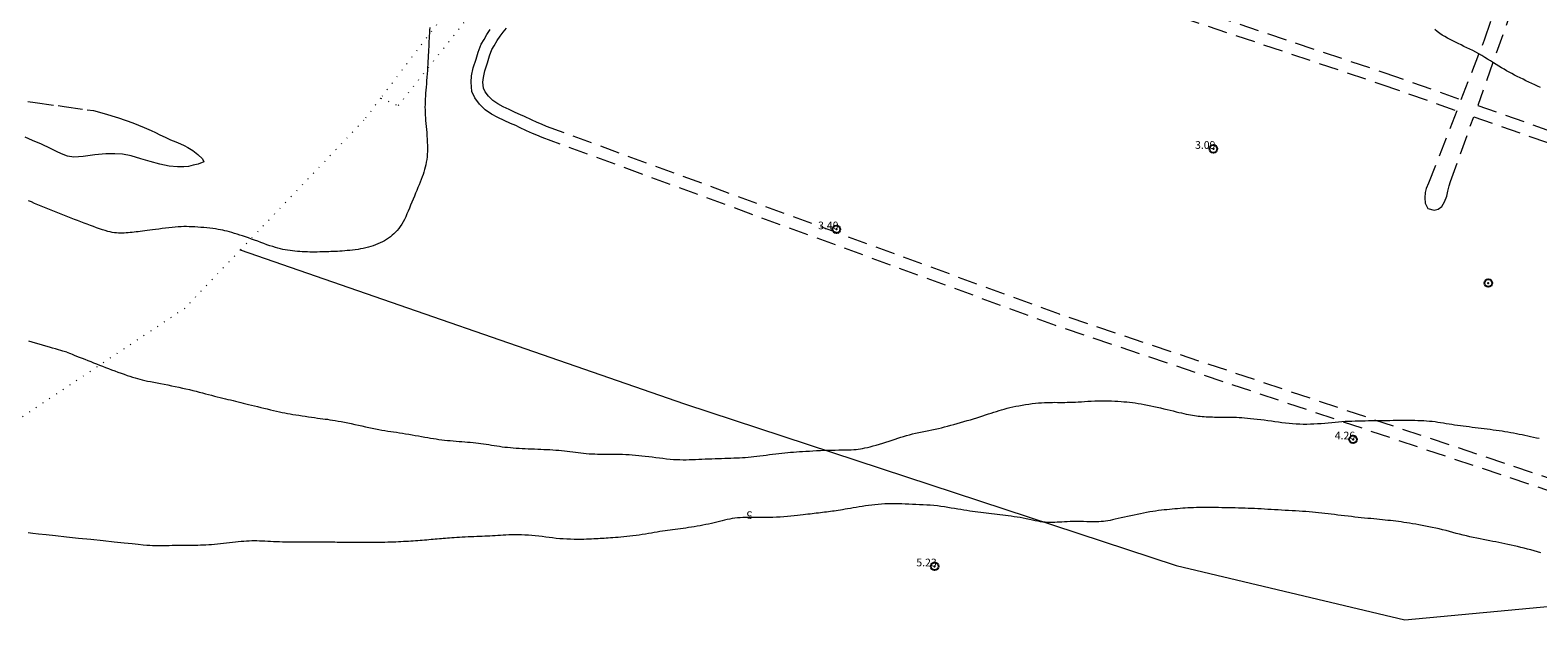
# Model space of a CAD drawing. Extents: x 288863 to 290113, y 1908127 to 1908937.
# Drawn here: x 289283 to 289479, y 1908714 to 1908791 of the extents above; entities that cross this region are included whole.
import ezdxf

# ---------------------------------------------------------------- set-up
doc = ezdxf.new("R2010")
doc.units = 0
doc.header["$MEASUREMENT"] = 0
doc.header["$PDMODE"] = 32
doc.header["$PDSIZE"] = -0.37
for name, pattern in [('ACAD_ISO02W100', [15, 12, -3]), ('DOT2', [3.175, 0, -3.175]), ('HIDDEN', [9.525, 6.35, -3.175])]:
    doc.linetypes.add(name, pattern=pattern)
for name, color, linetype in [('1TODAS1K', 7, 'Continuous'), ('BRECHA', 7, 'Continuous'), ('CERCA', 1, 'Continuous'), ('COTA FOTOGRAMETRICA', 10, 'Continuous'), ('CULTIVO', 7, 'Continuous'), ('CURVA INTERMEDIA', 17, 'Continuous'), ('CURVA MAESTRA', 17, 'Continuous'), ('HUERTO', 7, 'Continuous'), ('VEREDA', 7, 'Continuous')]:
    doc.layers.add(name, color=color, linetype=linetype)
doc.styles.add('WMF-Times New Roman0', font='TIMES.TTF')

msp = doc.modelspace()

# ---------------------------------------------------------------- linework, layer by layer
at = {"layer": 'BRECHA', "color": 1, "linetype": 'HIDDEN', "lineweight": 5, "ltscale": 0.4, "elevation": 1.021}
for points in [[(289363.997, 1908815.903), (289410.539, 1908799.748), (289458.291, 1908783.742), (289468.162, 1908780.272), (289464.487, 1908770.865), (289464.171, 1908770.155), (289464.042, 1908769.658), (289463.992, 1908768.966), (289464.045, 1908768.246), (289464.39, 1908767.565), (289465.212, 1908767.363), (289465.728, 1908767.47), (289466.201, 1908767.821), (289466.57, 1908768.427), (289466.843, 1908769.187), (289466.977, 1908769.812), (289467.16, 1908770.513), (289467.352, 1908771.081), (289470.346, 1908779.504), (289514.483, 1908763.989)], [(289411.039, 1908801.215), (289458.794, 1908785.208), (289468.726, 1908781.717), (289471.767, 1908789.502), (289477.39, 1908805.994)], [(289479.359, 1908805.325), (289475.406, 1908793.737), (289470.866, 1908780.965), (289514.987, 1908765.455)], [(289491.96, 1908726.906), (289416.016, 1908752.362), (289349.281, 1908776.796), (289348.578, 1908777.109), (289348.042, 1908777.336), (289347.259, 1908777.684), (289346.35, 1908778.118), (289345.864, 1908778.338), (289345.172, 1908778.631), (289344.335, 1908779.018), (289343.513, 1908779.418), (289342.719, 1908779.845), (289341.873, 1908780.411), (289341.146, 1908781.137), (289340.558, 1908781.938), (289340.15, 1908782.789), (289340.043, 1908783.989), (289340.109, 1908784.833), (289340.329, 1908785.864), (289340.695, 1908786.974), (289340.97, 1908787.904), (289341.366, 1908788.936), (289341.732, 1908789.523), (289342.118, 1908790.203), (289342.537, 1908790.848)], [(289492.436, 1908728.381), (289416.529, 1908753.825), (289349.864, 1908778.233), (289349.196, 1908778.531), (289348.659, 1908778.758), (289347.908, 1908779.092), (289347.004, 1908779.523), (289346.487, 1908779.758), (289345.799, 1908780.049), (289344.999, 1908780.419), (289344.219, 1908780.798), (289343.519, 1908781.175), (289342.861, 1908781.615), (289342.325, 1908782.15), (289341.893, 1908782.738), (289341.669, 1908783.206), (289341.598, 1908783.998), (289341.646, 1908784.61), (289341.827, 1908785.458), (289342.174, 1908786.511), (289342.439, 1908787.405), (289342.76, 1908788.242), (289343.064, 1908788.73), (289343.443, 1908789.397), (289343.815, 1908789.969), (289344.203, 1908790.503), (289344.673, 1908791.001)]]:
    msp.add_lwpolyline(points, dxfattribs=at)
at = {"layer": 'CERCA', "color": 1, "linetype": 'DOT2', "lineweight": 20, "ltscale": 0.3, "elevation": 1.021}
for points in [[(289306.695, 1908901.173), (289317.326, 1908875.437), (289342.564, 1908800.663), (289328.295, 1908781.906)], [(289328.295, 1908781.906), (289330.594, 1908780.947), (289348.645, 1908803.772), (289366.791, 1908834.032), (289385.133, 1908865.945), (289393.86, 1908901.173)], [(289328.295, 1908781.906), (289326.132, 1908779.063), (289310.055, 1908762.183)], [(289310.055, 1908762.183), (289302.831, 1908754.598), (289278.338, 1908738.251)]]:
    msp.add_lwpolyline(points, dxfattribs=at)
at = {"layer": 'COTA FOTOGRAMETRICA'}
for p in [(289436.518, 1908775.328, 3.091), (289387.531, 1908764.87, 3.405), (289454.674, 1908737.568, 4.256), (289400.296, 1908721.07, 5.227)]:
    msp.add_point(p, dxfattribs=at)
at = {"layer": 'CULTIVO', "color": 70, "lineweight": 13, "elevation": 1.021}
msp.add_lwpolyline([(289310.055, 1908762.183), (289367.783, 1908742.211), (289431.661, 1908721.188), (289461.416, 1908714.121), (289482.229, 1908716.09)], dxfattribs=at)
at = {"layer": 'CURVA INTERMEDIA', "color": 17, "linetype": 'Continuous', "lineweight": 9}
for points, elevation in [([(289334.696, 1908791.113), (289334.656, 1908790.737), (289334.626, 1908790.369), (289334.602, 1908790.008), (289334.583, 1908789.651), (289334.568, 1908789.296), (289334.554, 1908788.943), (289334.539, 1908788.589), (289334.523, 1908788.232), (289334.506, 1908787.871), (289334.487, 1908787.502), (289334.467, 1908787.125), (289334.445, 1908786.736), (289334.421, 1908786.333), (289334.394, 1908785.917), (289334.366, 1908785.489), (289334.336, 1908785.054), (289334.305, 1908784.618), (289334.273, 1908784.184), (289334.241, 1908783.757), (289334.208, 1908783.341), (289334.176, 1908782.939), (289334.145, 1908782.552), (289334.117, 1908782.176), (289334.092, 1908781.811), (289334.073, 1908781.453), (289334.061, 1908781.102), (289334.057, 1908780.754), (289334.061, 1908780.409), (289334.073, 1908780.064), (289334.092, 1908779.715), (289334.116, 1908779.362), (289334.145, 1908779), (289334.177, 1908778.628), (289334.211, 1908778.243), (289334.246, 1908777.844), (289334.281, 1908777.434), (289334.312, 1908777.017), (289334.339, 1908776.599), (289334.361, 1908776.183), (289334.374, 1908775.774), (289334.378, 1908775.377), (289334.37, 1908774.996), (289334.352, 1908774.628), (289334.322, 1908774.274), (289334.281, 1908773.93), (289334.229, 1908773.596), (289334.166, 1908773.268), (289334.091, 1908772.947), (289334.005, 1908772.628), (289333.909, 1908772.311), (289333.803, 1908771.993), (289333.688, 1908771.671), (289333.564, 1908771.343), (289333.432, 1908771.006), (289333.293, 1908770.659), (289333.147, 1908770.299), (289332.996, 1908769.928), (289332.84, 1908769.548), (289332.681, 1908769.163), (289332.52, 1908768.774), (289332.358, 1908768.384), (289332.197, 1908767.995), (289332.036, 1908767.61), (289331.876, 1908767.232), (289331.715, 1908766.862), (289331.552, 1908766.505), (289331.385, 1908766.161), (289331.212, 1908765.835), (289331.034, 1908765.529), (289330.848, 1908765.244), (289330.654, 1908764.98), (289330.453, 1908764.734), (289330.243, 1908764.505), (289330.024, 1908764.291), (289329.796, 1908764.091), (289329.56, 1908763.902), (289329.314, 1908763.723), (289329.059, 1908763.553), (289328.794, 1908763.393), (289328.521, 1908763.243), (289328.239, 1908763.102), (289327.948, 1908762.972), (289327.649, 1908762.851), (289327.341, 1908762.741), (289327.025, 1908762.64), (289326.702, 1908762.549), (289326.373, 1908762.466), (289326.038, 1908762.392), (289325.698, 1908762.326), (289325.354, 1908762.267), (289325.006, 1908762.216), (289324.658, 1908762.171), (289324.31, 1908762.132), (289323.967, 1908762.099), (289323.631, 1908762.07), (289323.303, 1908762.046), (289322.988, 1908762.025), (289322.686, 1908762.007), (289322.395, 1908761.991), (289322.112, 1908761.978), (289321.832, 1908761.966), (289321.553, 1908761.956), (289321.271, 1908761.947), (289320.983, 1908761.939), (289320.685, 1908761.931), (289320.379, 1908761.924), (289320.065, 1908761.918), (289319.747, 1908761.915), (289319.424, 1908761.914), (289319.098, 1908761.917), (289318.772, 1908761.924), (289318.445, 1908761.935), (289318.119, 1908761.951), (289317.795, 1908761.972), (289317.473, 1908761.998), (289317.153, 1908762.028), (289316.836, 1908762.064), (289316.522, 1908762.105), (289316.212, 1908762.152), (289315.903, 1908762.205), (289315.592, 1908762.266), (289315.276, 1908762.336), (289314.952, 1908762.417), (289314.616, 1908762.511), (289314.266, 1908762.617), (289313.9, 1908762.737), (289313.52, 1908762.87), (289313.129, 1908763.011), (289312.73, 1908763.157), (289312.327, 1908763.307), (289311.923, 1908763.456), (289311.521, 1908763.603), (289311.125, 1908763.744), (289310.735, 1908763.878), (289310.355, 1908764.006), (289309.986, 1908764.126), (289309.629, 1908764.239), (289309.288, 1908764.343), (289308.963, 1908764.44), (289308.655, 1908764.527), (289308.359, 1908764.607), (289308.069, 1908764.679), (289307.778, 1908764.745), (289307.48, 1908764.806), (289307.168, 1908764.862), (289306.836, 1908764.914), (289306.479, 1908764.962), (289306.103, 1908765.008), (289305.713, 1908765.05), (289305.315, 1908765.088), (289304.916, 1908765.122), (289304.522, 1908765.151), (289304.14, 1908765.175), (289303.773, 1908765.195), (289303.418, 1908765.208), (289303.069, 1908765.215), (289302.719, 1908765.214), (289302.363, 1908765.205), (289301.994, 1908765.187), (289301.606, 1908765.159), (289301.195, 1908765.121), (289300.768, 1908765.074), (289300.331, 1908765.022), (289299.894, 1908764.966), (289299.463, 1908764.908), (289299.047, 1908764.851), (289298.654, 1908764.798), (289298.29, 1908764.749), (289297.952, 1908764.705), (289297.636, 1908764.665), (289297.339, 1908764.628), (289297.056, 1908764.593), (289296.782, 1908764.561), (289296.515, 1908764.529), (289296.25, 1908764.498), (289295.986, 1908764.468), (289295.725, 1908764.44), (289295.466, 1908764.416), (289295.21, 1908764.396), (289294.957, 1908764.381), (289294.707, 1908764.372), (289294.459, 1908764.37), (289294.211, 1908764.378), (289293.958, 1908764.396), (289293.696, 1908764.426), (289293.422, 1908764.469), (289293.132, 1908764.529), (289292.822, 1908764.605), (289292.488, 1908764.7), (289292.134, 1908764.81), (289291.761, 1908764.935), (289291.375, 1908765.071), (289290.976, 1908765.215), (289290.57, 1908765.366), (289290.159, 1908765.521), (289289.746, 1908765.677), (289289.331, 1908765.835), (289288.913, 1908765.995), (289288.494, 1908766.156), (289288.071, 1908766.32), (289287.647, 1908766.486), (289287.219, 1908766.653), (289286.788, 1908766.824), (289286.355, 1908766.997), (289285.921, 1908767.171), (289285.486, 1908767.348), (289285.051, 1908767.525), (289284.617, 1908767.704), (289284.184, 1908767.884), (289283.755, 1908768.064), (289283.331, 1908768.243), (289282.916, 1908768.418), (289282.513, 1908768.589)], 3.013), ([(289479.034, 1908783.31), (289478.658, 1908783.476), (289478.28, 1908783.645), (289477.9, 1908783.819), (289477.518, 1908783.997), (289477.137, 1908784.179), (289476.758, 1908784.362), (289476.384, 1908784.547), (289476.016, 1908784.733), (289475.657, 1908784.919), (289475.307, 1908785.105), (289474.964, 1908785.292), (289474.626, 1908785.481), (289474.289, 1908785.673), (289473.952, 1908785.871), (289473.609, 1908786.076), (289473.26, 1908786.29), (289472.901, 1908786.512), (289472.534, 1908786.741), (289472.16, 1908786.974), (289471.78, 1908787.207), (289471.396, 1908787.437), (289471.009, 1908787.662), (289470.621, 1908787.878), (289470.233, 1908788.083), (289469.846, 1908788.277), (289469.463, 1908788.464), (289469.083, 1908788.645), (289468.708, 1908788.821), (289468.339, 1908788.995), (289467.978, 1908789.169), (289467.624, 1908789.344), (289467.279, 1908789.523), (289466.939, 1908789.709), (289466.604, 1908789.904), (289466.272, 1908790.11), (289465.943, 1908790.33), (289465.614, 1908790.565), (289465.285, 1908790.818)], 4.002), ([(289287.513, 1908748.898), (289286.986, 1908749.052), (289286.729, 1908749.127), (289286.417, 1908749.219), (289286.058, 1908749.323), (289285.664, 1908749.439), (289285.242, 1908749.564), (289284.801, 1908749.694), (289284.352, 1908749.827), (289283.902, 1908749.96), (289283.453, 1908750.094), (289283.006, 1908750.225), (289282.561, 1908750.354)], 4.015), ([(289287.513, 1908748.898), (289287.974, 1908748.718), (289288.199, 1908748.63), (289288.471, 1908748.523), (289288.782, 1908748.401), (289289.124, 1908748.267), (289289.488, 1908748.123), (289289.864, 1908747.975), (289290.244, 1908747.824), (289290.622, 1908747.674), (289290.998, 1908747.524), (289291.374, 1908747.374), (289291.752, 1908747.225), (289292.135, 1908747.075), (289292.525, 1908746.923), (289292.924, 1908746.771), (289293.333, 1908746.617), (289293.748, 1908746.463), (289294.163, 1908746.311), (289294.574, 1908746.164), (289294.974, 1908746.024), (289295.358, 1908745.891), (289295.72, 1908745.77), (289296.058, 1908745.661), (289296.377, 1908745.562), (289296.686, 1908745.471), (289296.995, 1908745.387), (289297.31, 1908745.308), (289297.642, 1908745.23), (289297.999, 1908745.152), (289298.387, 1908745.072), (289298.803, 1908744.99), (289299.242, 1908744.906), (289299.699, 1908744.819), (289300.168, 1908744.729), (289300.643, 1908744.638), (289301.12, 1908744.543), (289301.594, 1908744.446), (289302.064, 1908744.346), (289302.527, 1908744.245), (289302.985, 1908744.142), (289303.435, 1908744.037), (289303.876, 1908743.931), (289304.309, 1908743.825), (289304.731, 1908743.718), (289305.144, 1908743.612), (289305.547, 1908743.506), (289305.941, 1908743.403), (289306.325, 1908743.302), (289306.7, 1908743.204), (289307.067, 1908743.11), (289307.424, 1908743.02), (289307.775, 1908742.935), (289308.119, 1908742.852), (289308.457, 1908742.772), (289308.792, 1908742.693), (289309.123, 1908742.615), (289309.451, 1908742.537), (289309.78, 1908742.458), (289310.11, 1908742.377), (289310.445, 1908742.295), (289310.787, 1908742.21), (289311.141, 1908742.122), (289311.508, 1908742.031), (289311.892, 1908741.935), (289312.293, 1908741.835), (289312.709, 1908741.733), (289313.132, 1908741.629), (289313.556, 1908741.526), (289313.976, 1908741.426), (289314.386, 1908741.331), (289314.779, 1908741.241), (289315.152, 1908741.16), (289315.509, 1908741.085), (289315.857, 1908741.015), (289316.201, 1908740.949), (289316.548, 1908740.887), (289316.905, 1908740.825), (289317.277, 1908740.763), (289317.67, 1908740.701), (289318.078, 1908740.637), (289318.493, 1908740.575), (289318.909, 1908740.514), (289319.318, 1908740.455), (289319.713, 1908740.4), (289320.086, 1908740.349), (289320.434, 1908740.303), (289320.762, 1908740.261), (289321.078, 1908740.219), (289321.39, 1908740.177), (289321.706, 1908740.131), (289322.036, 1908740.081), (289322.386, 1908740.023), (289322.764, 1908739.956), (289323.167, 1908739.88), (289323.59, 1908739.798), (289324.03, 1908739.71), (289324.48, 1908739.617), (289324.938, 1908739.521), (289325.398, 1908739.422), (289325.856, 1908739.323), (289326.31, 1908739.223), (289326.759, 1908739.126), (289327.2, 1908739.031), (289327.631, 1908738.942), (289328.052, 1908738.858), (289328.459, 1908738.782), (289328.853, 1908738.714), (289329.236, 1908738.653), (289329.613, 1908738.596), (289329.987, 1908738.542), (289330.363, 1908738.489), (289330.745, 1908738.434), (289331.136, 1908738.375), (289331.541, 1908738.31), (289331.955, 1908738.241), (289332.375, 1908738.169), (289332.796, 1908738.095), (289333.215, 1908738.021), (289333.627, 1908737.947), (289334.029, 1908737.876), (289334.416, 1908737.809), (289334.792, 1908737.745), (289335.159, 1908737.685), (289335.521, 1908737.629), (289335.88, 1908737.577), (289336.24, 1908737.529), (289336.604, 1908737.485), (289336.974, 1908737.445), (289337.349, 1908737.409), (289337.728, 1908737.376), (289338.107, 1908737.345), (289338.485, 1908737.315), (289338.86, 1908737.287), (289339.23, 1908737.258), (289339.593, 1908737.229), (289339.95, 1908737.199), (289340.302, 1908737.166), (289340.65, 1908737.131), (289340.994, 1908737.093), (289341.336, 1908737.051), (289341.677, 1908737.005), (289342.018, 1908736.953), (289342.359, 1908736.898), (289342.701, 1908736.841), (289343.044, 1908736.783), (289343.389, 1908736.727), (289343.737, 1908736.673), (289344.089, 1908736.623), (289344.444, 1908736.578), (289344.803, 1908736.539), (289345.167, 1908736.504), (289345.537, 1908736.473), (289345.912, 1908736.446), (289346.294, 1908736.421), (289346.684, 1908736.399), (289347.08, 1908736.379), (289347.482, 1908736.359), (289347.888, 1908736.341), (289348.296, 1908736.324), (289348.705, 1908736.307), (289349.111, 1908736.29), (289349.514, 1908736.273), (289349.911, 1908736.255), (289350.303, 1908736.236), (289350.69, 1908736.214), (289351.071, 1908736.19), (289351.447, 1908736.162), (289351.818, 1908736.13), (289352.184, 1908736.093), (289352.544, 1908736.05), (289352.901, 1908736.003), (289353.255, 1908735.955), (289353.607, 1908735.905), (289353.959, 1908735.858), (289354.311, 1908735.813), (289354.665, 1908735.773), (289355.022, 1908735.74), (289355.382, 1908735.712), (289355.747, 1908735.691), (289356.118, 1908735.674), (289356.495, 1908735.662), (289356.878, 1908735.654), (289357.27, 1908735.65), (289357.67, 1908735.648), (289358.078, 1908735.648), (289358.491, 1908735.647), (289358.907, 1908735.646), (289359.326, 1908735.641), (289359.745, 1908735.633), (289360.163, 1908735.619), (289360.578, 1908735.598), (289360.993, 1908735.57), (289361.409, 1908735.537), (289361.829, 1908735.497), (289362.254, 1908735.452), (289362.688, 1908735.402), (289363.132, 1908735.347), (289363.587, 1908735.288), (289364.051, 1908735.228), (289364.518, 1908735.168), (289364.986, 1908735.11), (289365.451, 1908735.057), (289365.907, 1908735.012), (289366.351, 1908734.975), (289366.78, 1908734.951), (289367.196, 1908734.936), (289367.604, 1908734.931), (289368.006, 1908734.933), (289368.407, 1908734.941), (289368.81, 1908734.953), (289369.218, 1908734.969), (289369.635, 1908734.986), (289370.058, 1908735.005), (289370.486, 1908735.024), (289370.916, 1908735.043), (289371.345, 1908735.062), (289371.77, 1908735.079), (289372.19, 1908735.094), (289372.602, 1908735.107), (289373.006, 1908735.118), (289373.404, 1908735.129), (289373.795, 1908735.14), (289374.181, 1908735.152), (289374.562, 1908735.166), (289374.939, 1908735.183), (289375.312, 1908735.203), (289375.684, 1908735.228), (289376.057, 1908735.257), (289376.432, 1908735.29), (289376.812, 1908735.328), (289377.198, 1908735.37), (289377.592, 1908735.418), (289377.996, 1908735.471), (289378.406, 1908735.527), (289378.82, 1908735.585), (289379.234, 1908735.642), (289379.645, 1908735.698), (289380.05, 1908735.751), (289380.445, 1908735.798), (289380.829, 1908735.839), (289381.205, 1908735.874), (289381.577, 1908735.904), (289381.952, 1908735.931), (289382.334, 1908735.956), (289382.728, 1908735.981), (289383.139, 1908736.006), (289383.57, 1908736.032), (289384.02, 1908736.06), (289384.484, 1908736.087), (289384.959, 1908736.113), (289385.442, 1908736.136), (289385.928, 1908736.156), (289386.415, 1908736.172), (289386.897, 1908736.182), (289387.371, 1908736.188), (289387.831, 1908736.192), (289388.274, 1908736.195), (289388.694, 1908736.2), (289389.087, 1908736.207), (289389.448, 1908736.219), (289389.775, 1908736.237), (289390.075, 1908736.262), (289390.36, 1908736.296), (289390.639, 1908736.339), (289390.923, 1908736.392), (289391.223, 1908736.457), (289391.549, 1908736.534), (289391.908, 1908736.623), (289392.295, 1908736.725), (289392.703, 1908736.836), (289393.124, 1908736.954), (289393.549, 1908737.078), (289393.97, 1908737.205), (289394.38, 1908737.335), (289394.772, 1908737.464), (289395.149, 1908737.591), (289395.518, 1908737.717), (289395.882, 1908737.838), (289396.248, 1908737.956), (289396.621, 1908738.068), (289397.005, 1908738.174), (289397.404, 1908738.272), (289397.817, 1908738.365), (289398.24, 1908738.453), (289398.668, 1908738.539), (289399.098, 1908738.624), (289399.527, 1908738.71), (289399.95, 1908738.798), (289400.365, 1908738.891), (289400.774, 1908738.987), (289401.179, 1908739.087), (289401.582, 1908739.192), (289401.986, 1908739.299), (289402.394, 1908739.41), (289402.809, 1908739.525), (289403.231, 1908739.642), (289403.66, 1908739.763), (289404.09, 1908739.885), (289404.52, 1908740.009), (289404.945, 1908740.133), (289405.363, 1908740.259), (289405.77, 1908740.384), (289406.163, 1908740.508), (289406.544, 1908740.632), (289406.914, 1908740.753), (289407.276, 1908740.873), (289407.629, 1908740.99), (289407.977, 1908741.103), (289408.321, 1908741.213), (289408.662, 1908741.319), (289409.004, 1908741.421), (289409.35, 1908741.518), (289409.703, 1908741.612), (289410.067, 1908741.702), (289410.443, 1908741.788), (289410.837, 1908741.871), (289411.248, 1908741.951), (289411.674, 1908742.026), (289412.107, 1908742.095), (289412.544, 1908742.159), (289412.976, 1908742.216), (289413.4, 1908742.264), (289413.809, 1908742.304), (289414.199, 1908742.334), (289414.57, 1908742.356), (289414.926, 1908742.371), (289415.268, 1908742.38), (289415.601, 1908742.384), (289415.925, 1908742.386), (289416.244, 1908742.385), (289416.56, 1908742.384), (289416.877, 1908742.384), (289417.197, 1908742.385), (289417.524, 1908742.388), (289417.862, 1908742.394), (289418.213, 1908742.404), (289418.58, 1908742.419), (289418.967, 1908742.44), (289419.37, 1908742.464), (289419.788, 1908742.49), (289420.217, 1908742.516), (289420.654, 1908742.54), (289421.096, 1908742.56), (289421.54, 1908742.574), (289421.984, 1908742.58), (289422.425, 1908742.579), (289422.861, 1908742.572), (289423.29, 1908742.559), (289423.711, 1908742.541), (289424.12, 1908742.519), (289424.517, 1908742.494), (289424.899, 1908742.465), (289425.272, 1908742.433), (289425.638, 1908742.397), (289426.002, 1908742.355), (289426.369, 1908742.306), (289426.744, 1908742.25), (289427.13, 1908742.186), (289427.531, 1908742.112), (289427.945, 1908742.03), (289428.368, 1908741.942), (289428.796, 1908741.849), (289429.227, 1908741.752), (289429.655, 1908741.653), (289430.079, 1908741.553), (289430.494, 1908741.453), (289430.899, 1908741.355), (289431.291, 1908741.26), (289431.669, 1908741.169), (289432.03, 1908741.083), (289432.374, 1908741.003), (289432.697, 1908740.929), (289432.999, 1908740.864), (289433.282, 1908740.806), (289433.551, 1908740.754), (289433.809, 1908740.709), (289434.06, 1908740.669), (289434.308, 1908740.634), (289434.556, 1908740.603), (289434.807, 1908740.576), (289435.063, 1908740.552), (289435.322, 1908740.531), (289435.585, 1908740.514), (289435.851, 1908740.5), (289436.121, 1908740.489), (289436.393, 1908740.481), (289436.668, 1908740.475), (289436.946, 1908740.471), (289437.226, 1908740.469), (289437.507, 1908740.469), (289437.79, 1908740.468), (289438.074, 1908740.467), (289438.358, 1908740.466), (289438.642, 1908740.463), (289438.931, 1908740.458), (289439.227, 1908740.451), (289439.534, 1908740.439), (289439.856, 1908740.423), (289440.197, 1908740.402), (289440.56, 1908740.376), (289440.948, 1908740.342), (289441.358, 1908740.303), (289441.785, 1908740.258), (289442.227, 1908740.207), (289442.68, 1908740.153), (289443.138, 1908740.094), (289443.599, 1908740.032), (289444.059, 1908739.967), (289444.518, 1908739.901), (289444.976, 1908739.836), (289445.434, 1908739.774), (289445.892, 1908739.716), (289446.351, 1908739.666), (289446.811, 1908739.625), (289447.273, 1908739.594), (289447.736, 1908739.574), (289448.199, 1908739.564), (289448.664, 1908739.563), (289449.129, 1908739.572), (289449.593, 1908739.589), (289450.058, 1908739.614), (289450.522, 1908739.647), (289450.984, 1908739.686), (289451.443, 1908739.729), (289451.899, 1908739.773), (289452.35, 1908739.816), (289452.794, 1908739.856), (289453.232, 1908739.891), (289453.663, 1908739.92), (289454.088, 1908739.942), (289454.511, 1908739.959), (289454.934, 1908739.972), (289455.36, 1908739.982), (289455.793, 1908739.99), (289456.234, 1908739.998), (289456.686, 1908740.004), (289457.146, 1908740.011), (289457.611, 1908740.018), (289458.077, 1908740.025), (289458.542, 1908740.031), (289459.001, 1908740.037), (289459.451, 1908740.043), (289459.89, 1908740.048), (289460.318, 1908740.053), (289460.736, 1908740.056), (289461.145, 1908740.058), (289461.547, 1908740.059), (289461.942, 1908740.058), (289462.332, 1908740.055), (289462.717, 1908740.05), (289463.098, 1908740.041), (289463.476, 1908740.029), (289463.851, 1908740.012), (289464.223, 1908739.989), (289464.592, 1908739.959), (289464.959, 1908739.922), (289465.324, 1908739.877), (289465.688, 1908739.825), (289466.051, 1908739.768), (289466.414, 1908739.709), (289466.777, 1908739.647), (289467.141, 1908739.586), (289467.506, 1908739.527), (289467.873, 1908739.471), (289468.242, 1908739.419), (289468.614, 1908739.369), (289468.989, 1908739.321), (289469.367, 1908739.274), (289469.749, 1908739.227), (289470.135, 1908739.18), (289470.525, 1908739.133), (289470.918, 1908739.085), (289471.313, 1908739.036), (289471.709, 1908738.986), (289472.104, 1908738.935), (289472.497, 1908738.883), (289472.888, 1908738.83), (289473.275, 1908738.776), (289473.658, 1908738.721), (289474.038, 1908738.664), (289474.415, 1908738.605), (289474.789, 1908738.544), (289475.162, 1908738.479), (289475.533, 1908738.412), (289475.902, 1908738.34), (289476.271, 1908738.266), (289476.64, 1908738.189), (289477.008, 1908738.11), (289477.377, 1908738.03), (289477.748, 1908737.95), (289478.12, 1908737.869), (289478.494, 1908737.79), (289478.871, 1908737.712)], 4.002)]:
    msp.add_lwpolyline(points, dxfattribs=dict(at, elevation=elevation))
at = {"layer": 'CURVA MAESTRA', "color": 17, "linetype": 'Continuous', "lineweight": 13, "elevation": 5.003}
for points in [[(289405.923, 1908728.105), (289405.57, 1908728.153), (289405.213, 1908728.204), (289404.851, 1908728.257), (289404.481, 1908728.313), (289404.101, 1908728.373), (289403.708, 1908728.438), (289403.301, 1908728.508), (289402.88, 1908728.58), (289402.448, 1908728.654), (289402.007, 1908728.726), (289401.558, 1908728.795), (289401.103, 1908728.859), (289400.645, 1908728.915), (289400.184, 1908728.963), (289399.722, 1908729.002), (289399.258, 1908729.035), (289398.794, 1908729.062), (289398.329, 1908729.086), (289397.865, 1908729.107), (289397.402, 1908729.127), (289396.939, 1908729.146), (289396.479, 1908729.165), (289396.021, 1908729.181), (289395.566, 1908729.193), (289395.116, 1908729.2), (289394.671, 1908729.201), (289394.232, 1908729.193), (289393.8, 1908729.177), (289393.373, 1908729.153), (289392.952, 1908729.121), (289392.534, 1908729.081), (289392.121, 1908729.035), (289391.71, 1908728.984), (289391.301, 1908728.927), (289390.894, 1908728.866), (289390.491, 1908728.802), (289390.095, 1908728.736), (289389.71, 1908728.671), (289389.339, 1908728.606), (289388.985, 1908728.544), (289388.651, 1908728.485), (289388.34, 1908728.432), (289388.048, 1908728.383), (289387.772, 1908728.339), (289387.507, 1908728.298), (289387.25, 1908728.26), (289386.998, 1908728.224), (289386.745, 1908728.191), (289386.49, 1908728.158), (289386.231, 1908728.127), (289385.97, 1908728.096), (289385.707, 1908728.066), (289385.444, 1908728.035), (289385.179, 1908728.004), (289384.915, 1908727.973), (289384.651, 1908727.94), (289384.383, 1908727.906), (289384.108, 1908727.871), (289383.819, 1908727.834), (289383.514, 1908727.795), (289383.187, 1908727.755), (289382.835, 1908727.712), (289382.453, 1908727.667), (289382.045, 1908727.622), (289381.615, 1908727.577), (289381.167, 1908727.535), (289380.705, 1908727.498), (289380.233, 1908727.467), (289379.756, 1908727.443), (289379.278, 1908727.429), (289378.801, 1908727.422), (289378.329, 1908727.42), (289377.865, 1908727.422), (289377.411, 1908727.426), (289376.972, 1908727.43), (289376.549, 1908727.432), (289376.145, 1908727.43), (289375.758, 1908727.422), (289375.386, 1908727.409), (289375.027, 1908727.388), (289374.677, 1908727.36), (289374.335, 1908727.322), (289373.998, 1908727.275), (289373.664, 1908727.217), (289373.331, 1908727.149), (289372.998, 1908727.075), (289372.663, 1908726.995), (289372.324, 1908726.911), (289371.981, 1908726.825), (289371.632, 1908726.74), (289371.275, 1908726.656), (289370.912, 1908726.575), (289370.544, 1908726.496), (289370.173, 1908726.421), (289369.8, 1908726.349), (289369.428, 1908726.281), (289369.056, 1908726.218), (289368.688, 1908726.158), (289368.323, 1908726.103), (289367.962, 1908726.052), (289367.606, 1908726.003), (289367.255, 1908725.957), (289366.91, 1908725.912), (289366.571, 1908725.869), (289366.238, 1908725.825), (289365.909, 1908725.782), (289365.581, 1908725.737), (289365.252, 1908725.69), (289364.917, 1908725.641), (289364.575, 1908725.588), (289364.223, 1908725.532), (289363.858, 1908725.47), (289363.481, 1908725.405), (289363.095, 1908725.338), (289362.701, 1908725.271), (289362.3, 1908725.205), (289361.896, 1908725.141), (289361.489, 1908725.081), (289361.082, 1908725.027), (289360.677, 1908724.978), (289360.278, 1908724.934), (289359.888, 1908724.895), (289359.51, 1908724.86), (289359.148, 1908724.83), (289358.804, 1908724.803), (289358.48, 1908724.78), (289358.176, 1908724.761), (289357.886, 1908724.743), (289357.609, 1908724.727), (289357.34, 1908724.712), (289357.077, 1908724.697), (289356.817, 1908724.682), (289356.555, 1908724.665), (289356.288, 1908724.648), (289356.01, 1908724.631), (289355.718, 1908724.615), (289355.406, 1908724.6), (289355.071, 1908724.588), (289354.706, 1908724.58), (289354.309, 1908724.574), (289353.886, 1908724.574), (289353.44, 1908724.579), (289352.98, 1908724.59), (289352.51, 1908724.609), (289352.036, 1908724.635), (289351.565, 1908724.669), (289351.101, 1908724.712), (289350.644, 1908724.762), (289350.192, 1908724.817), (289349.744, 1908724.874), (289349.297, 1908724.93), (289348.849, 1908724.984), (289348.399, 1908725.032), (289347.947, 1908725.073), (289347.493, 1908725.107), (289347.043, 1908725.133), (289346.598, 1908725.151), (289346.162, 1908725.162), (289345.738, 1908725.166), (289345.33, 1908725.162), (289344.94, 1908725.152), (289344.566, 1908725.135), (289344.205, 1908725.115), (289343.854, 1908725.092), (289343.512, 1908725.068), (289343.174, 1908725.044), (289342.839, 1908725.023), (289342.503, 1908725.006), (289342.166, 1908724.991), (289341.827, 1908724.978), (289341.482, 1908724.966), (289341.133, 1908724.955), (289340.776, 1908724.942), (289340.412, 1908724.928), (289340.039, 1908724.912), (289339.661, 1908724.893), (289339.283, 1908724.872), (289338.909, 1908724.851), (289338.544, 1908724.828), (289338.192, 1908724.806), (289337.859, 1908724.783), (289337.546, 1908724.761), (289337.252, 1908724.74), (289336.973, 1908724.719), (289336.704, 1908724.699), (289336.443, 1908724.678), (289336.184, 1908724.657), (289335.926, 1908724.635), (289335.663, 1908724.613), (289335.395, 1908724.59), (289335.124, 1908724.567), (289334.849, 1908724.544), (289334.57, 1908724.52), (289334.288, 1908724.496), (289334.003, 1908724.473), (289333.714, 1908724.449), (289333.423, 1908724.426), (289333.128, 1908724.404), (289332.829, 1908724.382), (289332.525, 1908724.36), (289332.218, 1908724.339), (289331.905, 1908724.319), (289331.587, 1908724.3), (289331.264, 1908724.282), (289330.935, 1908724.265), (289330.602, 1908724.249), (289330.263, 1908724.234), (289329.919, 1908724.221), (289329.569, 1908724.209), (289329.214, 1908724.199), (289328.856, 1908724.19), (289328.494, 1908724.183), (289328.129, 1908724.177), (289327.764, 1908724.172), (289327.399, 1908724.168), (289327.034, 1908724.165), (289326.672, 1908724.163), (289326.312, 1908724.161), (289325.955, 1908724.161), (289325.601, 1908724.161), (289325.253, 1908724.162), (289324.908, 1908724.164), (289324.57, 1908724.166), (289324.237, 1908724.17), (289323.91, 1908724.174), (289323.589, 1908724.178), (289323.274, 1908724.183), (289322.965, 1908724.188), (289322.661, 1908724.193), (289322.364, 1908724.199), (289322.072, 1908724.204), (289321.781, 1908724.208), (289321.487, 1908724.212), (289321.184, 1908724.215), (289320.868, 1908724.217), (289320.535, 1908724.218), (289320.18, 1908724.217), (289319.799, 1908724.214), (289319.397, 1908724.21), (289318.977, 1908724.206), (289318.544, 1908724.202), (289318.105, 1908724.198), (289317.663, 1908724.196), (289317.223, 1908724.197), (289316.789, 1908724.2), (289316.363, 1908724.206), (289315.945, 1908724.215), (289315.535, 1908724.226), (289315.133, 1908724.239), (289314.741, 1908724.255), (289314.357, 1908724.273), (289313.983, 1908724.293), (289313.617, 1908724.313), (289313.258, 1908724.332), (289312.905, 1908724.35), (289312.558, 1908724.364), (289312.215, 1908724.373), (289311.874, 1908724.377), (289311.535, 1908724.373), (289311.196, 1908724.362), (289310.855, 1908724.345), (289310.51, 1908724.321), (289310.159, 1908724.292), (289309.8, 1908724.257), (289309.431, 1908724.218), (289309.051, 1908724.174), (289308.662, 1908724.127), (289308.268, 1908724.079), (289307.871, 1908724.031), (289307.475, 1908723.985), (289307.082, 1908723.943), (289306.696, 1908723.907), (289306.32, 1908723.877), (289305.951, 1908723.853), (289305.589, 1908723.834), (289305.233, 1908723.82), (289304.879, 1908723.81), (289304.528, 1908723.802), (289304.176, 1908723.796), (289303.823, 1908723.791), (289303.467, 1908723.787), (289303.108, 1908723.783), (289302.744, 1908723.78), (289302.374, 1908723.776), (289301.997, 1908723.771), (289301.612, 1908723.766), (289301.219, 1908723.76), (289300.822, 1908723.753), (289300.427, 1908723.748), (289300.037, 1908723.743), (289299.66, 1908723.74), (289299.299, 1908723.741), (289298.96, 1908723.745), (289298.641, 1908723.754), (289298.306, 1908723.771), (289297.916, 1908723.799), (289297.428, 1908723.842), (289296.8, 1908723.903), (289295.99, 1908723.985), (289294.958, 1908724.091), (289293.681, 1908724.223), (289292.217, 1908724.376), (289290.644, 1908724.54), (289289.039, 1908724.709), (289287.479, 1908724.873), (289286.043, 1908725.026), (289284.808, 1908725.158), (289283.829, 1908725.265), (289283.075, 1908725.349), (289282.493, 1908725.415)], [(289479.075, 1908722.843), (289478.641, 1908722.966), (289478.205, 1908723.086), (289477.768, 1908723.203), (289477.332, 1908723.317), (289476.899, 1908723.426), (289476.468, 1908723.531), (289476.042, 1908723.633), (289475.622, 1908723.73), (289475.207, 1908723.823), (289474.8, 1908723.912), (289474.4, 1908723.998), (289474.006, 1908724.08), (289473.614, 1908724.16), (289473.222, 1908724.238), (289472.828, 1908724.317), (289472.428, 1908724.396), (289472.019, 1908724.477), (289471.601, 1908724.561), (289471.173, 1908724.647), (289470.737, 1908724.737), (289470.297, 1908724.831), (289469.853, 1908724.928), (289469.408, 1908725.03), (289468.963, 1908725.136), (289468.52, 1908725.248), (289468.079, 1908725.362), (289467.638, 1908725.479), (289467.198, 1908725.595), (289466.757, 1908725.711), (289466.314, 1908725.823), (289465.869, 1908725.931), (289465.421, 1908726.034), (289464.973, 1908726.131), (289464.526, 1908726.222), (289464.085, 1908726.308), (289463.65, 1908726.389), (289463.225, 1908726.465), (289462.811, 1908726.537), (289462.413, 1908726.605), (289462.026, 1908726.668), (289461.651, 1908726.728), (289461.286, 1908726.784), (289460.928, 1908726.836), (289460.575, 1908726.885), (289460.226, 1908726.93), (289459.879, 1908726.973), (289459.533, 1908727.013), (289459.185, 1908727.05), (289458.833, 1908727.087), (289458.477, 1908727.123), (289458.114, 1908727.158), (289457.743, 1908727.194), (289457.362, 1908727.231), (289456.971, 1908727.269), (289456.571, 1908727.308), (289456.162, 1908727.349), (289455.746, 1908727.392), (289455.322, 1908727.436), (289454.892, 1908727.483), (289454.455, 1908727.532), (289454.014, 1908727.583), (289453.572, 1908727.635), (289453.131, 1908727.687), (289452.692, 1908727.74), (289452.259, 1908727.792), (289451.833, 1908727.843), (289451.417, 1908727.893), (289451.007, 1908727.941), (289450.601, 1908727.987), (289450.197, 1908728.031), (289449.791, 1908728.073), (289449.38, 1908728.111), (289448.962, 1908728.147), (289448.533, 1908728.18), (289448.096, 1908728.21), (289447.651, 1908728.238), (289447.201, 1908728.265), (289446.747, 1908728.291), (289446.29, 1908728.317), (289445.833, 1908728.342), (289445.377, 1908728.369), (289444.923, 1908728.397), (289444.472, 1908728.424), (289444.024, 1908728.451), (289443.581, 1908728.477), (289443.144, 1908728.503), (289442.713, 1908728.527), (289442.29, 1908728.549), (289441.872, 1908728.569), (289441.457, 1908728.588), (289441.045, 1908728.604), (289440.631, 1908728.62), (289440.216, 1908728.634), (289439.796, 1908728.646), (289439.371, 1908728.657), (289438.941, 1908728.667), (289438.508, 1908728.676), (289438.073, 1908728.684), (289437.637, 1908728.691), (289437.203, 1908728.698), (289436.772, 1908728.704), (289436.344, 1908728.709), (289435.922, 1908728.713), (289435.507, 1908728.716), (289435.099, 1908728.716), (289434.701, 1908728.713), (289434.313, 1908728.707), (289433.936, 1908728.697), (289433.572, 1908728.682), (289433.218, 1908728.663), (289432.872, 1908728.641), (289432.532, 1908728.616), (289432.195, 1908728.588), (289431.858, 1908728.559), (289431.519, 1908728.53), (289431.177, 1908728.5), (289430.829, 1908728.468), (289430.477, 1908728.435), (289430.119, 1908728.399), (289429.756, 1908728.359), (289429.387, 1908728.313), (289429.012, 1908728.262), (289428.63, 1908728.205), (289428.242, 1908728.141), (289427.847, 1908728.071), (289427.447, 1908727.995), (289427.041, 1908727.914), (289426.629, 1908727.828), (289426.211, 1908727.738), (289425.789, 1908727.644), (289425.367, 1908727.548), (289424.95, 1908727.452), (289424.542, 1908727.359), (289424.149, 1908727.269), (289423.776, 1908727.186), (289423.428, 1908727.112), (289423.107, 1908727.048), (289422.806, 1908726.993), (289422.517, 1908726.949), (289422.228, 1908726.914), (289421.931, 1908726.888), (289421.616, 1908726.87), (289421.273, 1908726.861), (289420.895, 1908726.86), (289420.489, 1908726.864), (289420.062, 1908726.871), (289419.623, 1908726.88), (289419.181, 1908726.887), (289418.744, 1908726.892), (289418.32, 1908726.891), (289417.917, 1908726.883), (289417.535, 1908726.869), (289417.174, 1908726.851), (289416.833, 1908726.831), (289416.513, 1908726.811), (289416.212, 1908726.792), (289415.931, 1908726.776), (289415.667, 1908726.765), (289415.414, 1908726.761), (289415.166, 1908726.764), (289414.915, 1908726.776), (289414.653, 1908726.798), (289414.374, 1908726.831), (289414.071, 1908726.877), (289413.737, 1908726.935), (289413.378, 1908727.005), (289412.998, 1908727.082), (289412.605, 1908727.163), (289412.202, 1908727.245), (289411.798, 1908727.325), (289411.397, 1908727.399), (289411.004, 1908727.466), (289410.618, 1908727.525), (289410.24, 1908727.578), (289409.868, 1908727.627), (289409.5, 1908727.672), (289409.136, 1908727.714), (289408.774, 1908727.756), (289408.413, 1908727.797), (289408.054, 1908727.839), (289407.695, 1908727.882), (289407.338, 1908727.925), (289406.982, 1908727.969), (289406.628, 1908728.013), (289406.275, 1908728.058), (289405.923, 1908728.105)]]:
    msp.add_lwpolyline(points, dxfattribs=at)
at = {"layer": 'HUERTO'}
msp.add_point((289472.249, 1908757.885), dxfattribs=at)
at = {"layer": 'VEREDA', "linetype": 'ACAD_ISO02W100', "lineweight": 0, "ltscale": 0.2, "elevation": 1.021}
msp.add_lwpolyline([(289282.425, 1908781.497), (289283.418, 1908781.353), (289287.177, 1908780.828), (289290.985, 1908780.296), (289292.354, 1908779.936), (289294.227, 1908779.37), (289296.074, 1908778.705), (289297.55, 1908778.116), (289298.486, 1908777.717), (289299.039, 1908777.444), (289299.614, 1908777.147), (289300.286, 1908776.825), (289300.978, 1908776.511), (289301.68, 1908776.223), (289302.276, 1908775.979), (289302.742, 1908775.757), (289303.251, 1908775.487), (289303.87, 1908775.109), (289304.546, 1908774.569), (289305.153, 1908774.011), (289305.322, 1908773.632), (289304.594, 1908773.327), (289303.949, 1908773.189), (289303.318, 1908773.045), (289302.714, 1908772.968), (289301.89, 1908772.996), (289300.797, 1908773.087), (289299.605, 1908773.313), (289298.338, 1908773.693), (289297.136, 1908774.046), (289295.876, 1908774.408), (289294.743, 1908774.624), (289293.762, 1908774.686), (289292.576, 1908774.661), (289291.147, 1908774.535), (289289.635, 1908774.319), (289288.408, 1908774.233), (289287.614, 1908774.373), (289287.026, 1908774.599), (289286.335, 1908774.913), (289285.408, 1908775.37), (289284.224, 1908775.917), (289283.05, 1908776.413), (289282.08, 1908776.842)], dxfattribs=at)

# ---------------------------------------------------------------- texts
at = {"layer": '1TODAS1K', "style": 'WMF-Times New Roman0'}
for s, p in [('3.09', (289434.133, 1908775.328)), ('3.40', (289385.146, 1908764.87)), ('4.26', (289452.289, 1908737.568)), ('5.23', (289397.911, 1908721.07))]:
    msp.add_text(s, height=1, dxfattribs=at).set_placement(p)
msp.add_text('5', height=1, rotation=180.628, dxfattribs=at).set_placement((289376.599, 1908728.224))

doc.saveas('drawing.dxf')
